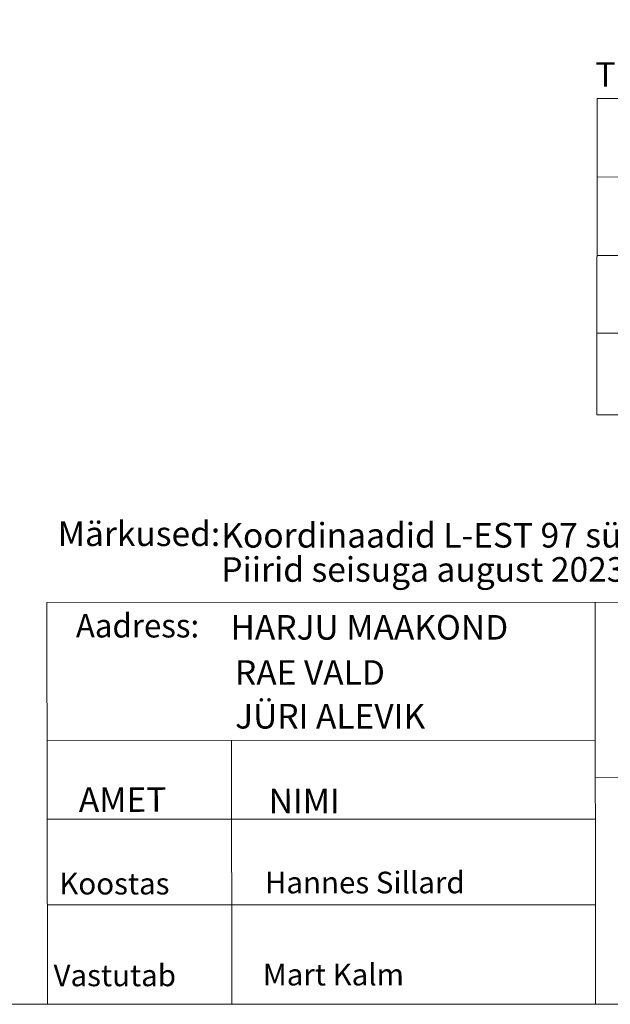
# Model space of a CAD drawing. Units: metres. Extents: x 551491 to 552446, y 6579988 to 6580413.
# Drawn here: x 552357 to 552387, y 6580183 to 6580233 of the extents above; entities that cross this region are included whole.
import ezdxf
from ezdxf.enums import TextEntityAlignment as Align

# ---------------------------------------------------------------- set-up
doc = ezdxf.new("R2010")
doc.units = ezdxf.units.M
doc.layers.add('VORMISTUS', color=7, linetype='Continuous')
doc.styles.add('Style-Arial', font='arial.ttf')
doc.styles.add('Style-Arial IF', font='ariali.ttf')

msp = doc.modelspace()

# ---------------------------------------------------------------- linework, layer by layer
at = {"layer": 'VORMISTUS', "color": 7, "linetype": 'Continuous', "lineweight": 0}
for p, q in [((552446.233, 6580217.009), (552386.408, 6580217.009)), ((552446.233, 6580212.869), (552386.403, 6580212.869)), ((552367.856, 6580182.927), (552367.844, 6580196.328))]:
    msp.add_line(p, q, dxfattribs=at)
at = {"layer": 'VORMISTUS', "color": 7, "linetype": 'Continuous', "lineweight": 0, "flags": 128}
for points in [[(552386.403, 6580212.869), (552386.423, 6580228.923)], [(552446.243, 6580228.923), (552386.423, 6580228.923)], [(552446.203, 6580224.943), (552386.433, 6580224.933)], [(552446.233, 6580220.953), (552386.413, 6580220.953)], [(552358.464, 6580203.333), (552446.233, 6580203.354)], [(552358.486, 6580182.927), (552358.464, 6580203.333)], [(552386.346, 6580182.927), (552386.324, 6580203.34)], [(552358.465, 6580196.323), (552386.331, 6580196.333)], [(552386.333, 6580194.44), (552430.818, 6580194.46)], [(552358.476, 6580192.333), (552386.336, 6580192.323)], [(552358.476, 6580187.973), (552386.336, 6580187.973)]]:
    msp.add_lwpolyline(points, dxfattribs=at)
at = {"layer": 'VORMISTUS', "linetype": 'Continuous', "lineweight": 0}
msp.add_3dface([(552169.233, 6580182.927), (552169.233, 6580382.927), (552446.233, 6580382.927), (552446.233, 6580182.927)], dxfattribs=at)

# ---------------------------------------------------------------- texts
at = {"layer": 'VORMISTUS', "color": 7, "linetype": 'Continuous', "lineweight": 0, "style": 'Style-Arial', "width": 1}
for s, rotation, p in [('TEHNOVÕRKUDE KOOSKÕLASTUS', 0.0141, (552386.341, 6580230.144)), ('Märkused:', 0.0106, (552359.014, 6580206.823)), ('Koordinaadid L-EST 97 süsteemis, kõrgused EH-2000 Amsterdami süsteemis', 0.0106, (552367.326, 6580206.745)), ('Piirid seisuga august 2023.a.', 0.0106, (552367.326, 6580205.007)), ('AMET', 0.0102, (552360.084, 6580193.326)), ('NIMI', 0.0102, (552369.731, 6580193.255))]:
    msp.add_text(s, height=1.25, rotation=rotation, dxfattribs=at).set_placement(p, align=Align.MIDDLE_LEFT)
at = {"layer": 'VORMISTUS', "color": 7, "linetype": 'Continuous', "lineweight": 0, "style": 'Style-Arial', "width": 0.9694}
msp.add_text('Aadress:', height=1.2, rotation=0.0102, dxfattribs=at).set_placement((552363.068, 6580202.155), align=Align.MIDDLE_CENTER)
at = {"layer": 'VORMISTUS', "color": 7, "linetype": 'Continuous', "lineweight": 0, "style": 'Style-Arial IF', "width": 1}
for s, p in [('HARJU MAAKOND', (552367.791, 6580201.444)), ('RAE VALD', (552368.02, 6580199.151)), ('JÜRI ALEVIK', (552368.03, 6580196.931))]:
    msp.add_text(s, height=1.25, rotation=0.0102, dxfattribs=at).set_placement(p)
at = {"layer": 'VORMISTUS', "color": 7, "linetype": 'Continuous', "lineweight": 0, "style": 'Style-Arial'}
for s, p in [('Koostas', (552359.09, 6580189.055)), ('Hannes Sillard', (552369.541, 6580189.11)), ('Vastutab', (552358.799, 6580184.395)), ('Mart Kalm', (552369.434, 6580184.435))]:
    msp.add_text(s, height=1.1, rotation=0.0102, dxfattribs=at).set_placement(p, align=Align.MIDDLE_LEFT)

doc.saveas('drawing.dxf')
